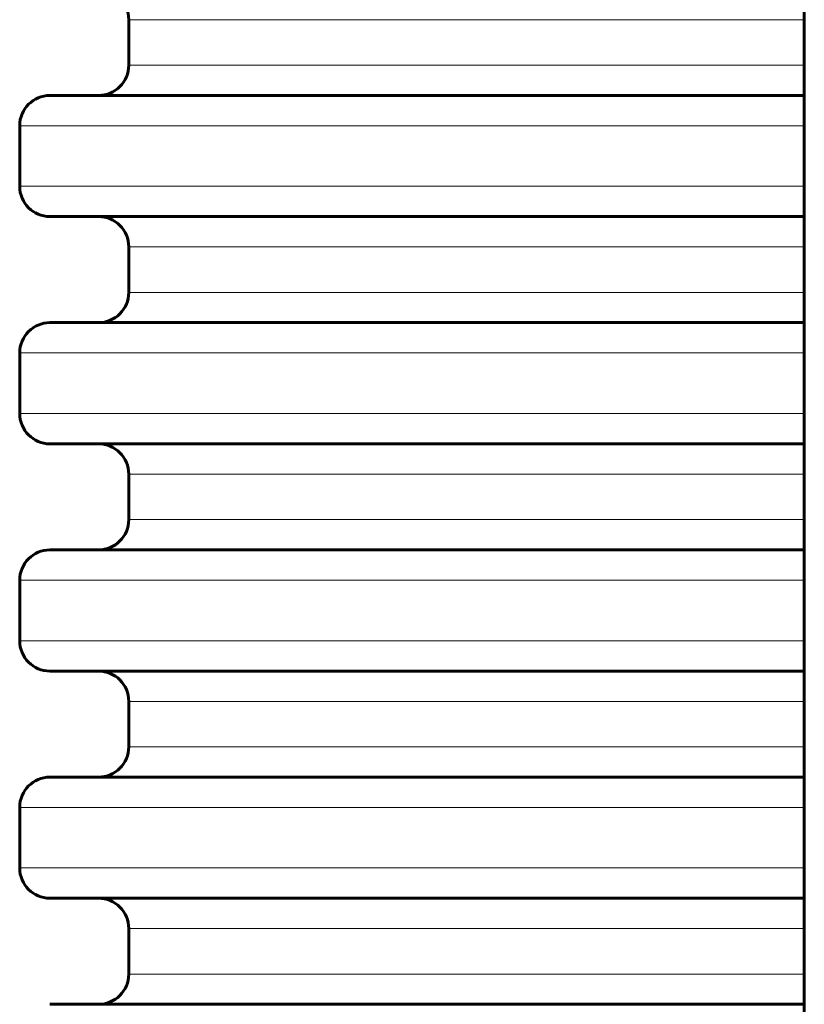
# Model space of a CAD drawing. Units: millimetres. Extents: x -4572 to 3955, y -2849 to 2849.
# Drawn here: x -2859 to -2600, y 20 to 345 of the extents above; entities that cross this region are included whole.
import ezdxf

# ---------------------------------------------------------------- set-up
doc = ezdxf.new("R2010")
doc.units = ezdxf.units.MM
doc.linetypes.add('K5LT_BASIC', pattern=[0])
doc.linetypes.add('K5LT_THIN', pattern=[0])

msp = doc.modelspace()

# ---------------------------------------------------------------- linework, layer by layer
at = {"color": 150, "linetype": 'K5LT_BASIC', "lineweight": 60}
for p, q in [((-2600, 524.19), (-2600, -524.19)), ((-2823, 330), (-2823, 345)), ((-2849, 320), (-2600, 320)), ((-2859, 290), (-2859, 310)), ((-2849, 280), (-2600, 280)), ((-2823, 255), (-2823, 270)), ((-2849, 245), (-2600, 245)), ((-2859, 215), (-2859, 235)), ((-2849, 205), (-2600, 205)), ((-2823, 180), (-2823, 195)), ((-2849, 170), (-2600, 170)), ((-2859, 140), (-2859, 160)), ((-2849, 130), (-2600, 130)), ((-2823, 105), (-2823, 120)), ((-2849, 95), (-2600, 95)), ((-2859, 65), (-2859, 85)), ((-2849, 55), (-2600, 55)), ((-2823, 30), (-2823, 45)), ((-2849, 20), (-2600, 20))]:
    msp.add_line(p, q, dxfattribs=at)
at = {"color": 7, "linetype": 'K5LT_THIN', "lineweight": 18}
for p, q in [((-2823, 345), (-2600, 345)), ((-2823, 330), (-2600, 330)), ((-2859, 310), (-2600, 310)), ((-2859, 290), (-2600, 290)), ((-2823, 270), (-2600, 270)), ((-2823, 255), (-2600, 255)), ((-2859, 235), (-2600, 235)), ((-2859, 215), (-2600, 215)), ((-2823, 195), (-2600, 195)), ((-2823, 180), (-2600, 180)), ((-2859, 160), (-2600, 160)), ((-2859, 140), (-2600, 140)), ((-2823, 120), (-2600, 120)), ((-2823, 105), (-2600, 105)), ((-2859, 85), (-2600, 85)), ((-2859, 65), (-2600, 65)), ((-2823, 45), (-2600, 45)), ((-2823, 30), (-2600, 30))]:
    msp.add_line(p, q, dxfattribs=at)
at = {"color": 150, "linetype": 'K5LT_BASIC', "lineweight": 60}
for centre, start, end in [((-2833, 345), 0, 90), ((-2833, 330), 270, 0), ((-2849, 310), 90, 180), ((-2849, 290), 180, 270), ((-2833, 270), 0, 90), ((-2833, 255), 270, 0), ((-2849, 235), 90, 180), ((-2849, 215), 180, 270), ((-2833, 195), 0, 90), ((-2833, 180), 270, 0), ((-2849, 160), 90, 180), ((-2849, 140), 180, 270), ((-2833, 120), 0, 90), ((-2833, 105), 270, 0), ((-2849, 85), 90, 180), ((-2849, 65), 180, 270), ((-2833, 45), 0, 90), ((-2833, 30), 270, 0)]:
    msp.add_arc(centre, 10, start, end, dxfattribs=at)

doc.saveas('drawing.dxf')
